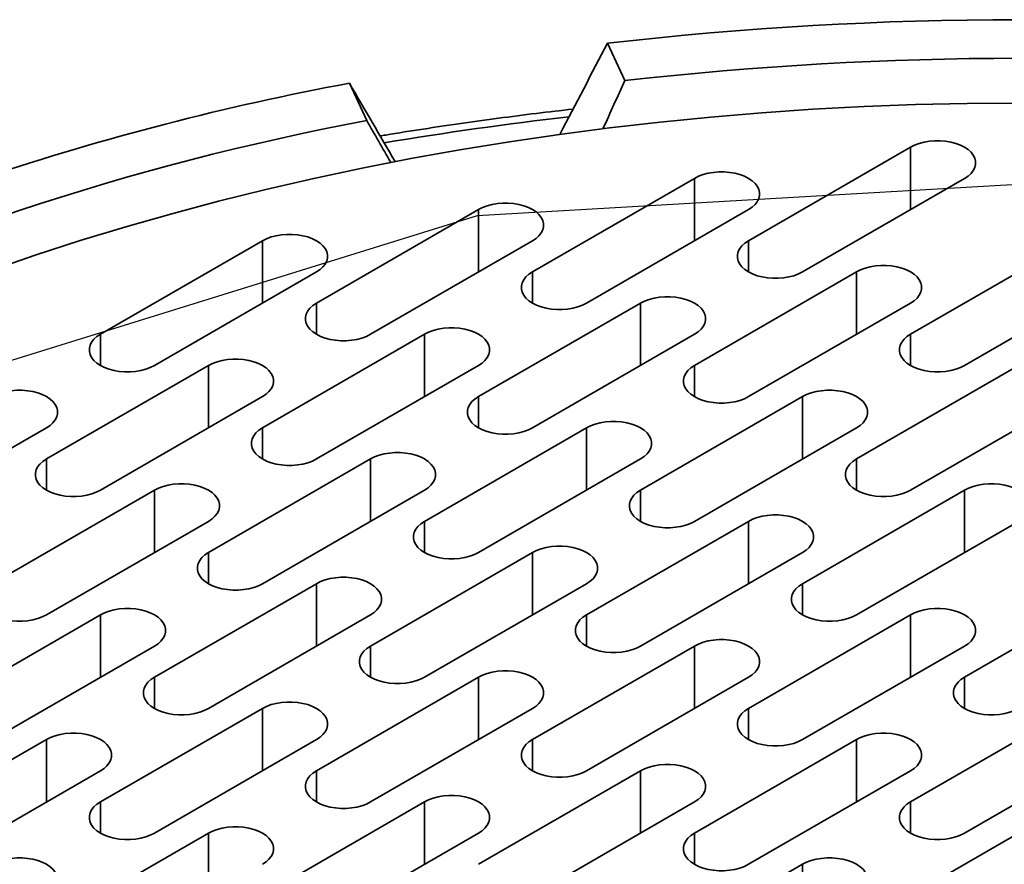
# Model space of a CAD drawing. Units: inches. Extents: x 0.2 to 8.4, y 0.1 to 10.9.
# Drawn here: x 6.1 to 6.7, y 9.1 to 9.5 of the extents above; entities that cross this region are included whole.
import ezdxf

# ---------------------------------------------------------------- set-up
doc = ezdxf.new("R2010")
doc.units = ezdxf.units.IN
doc.header["$MEASUREMENT"] = 0

msp = doc.modelspace()

# ---------------------------------------------------------------- linework, layer by layer
at = {"color": 7, "linetype": 'Continuous', "lineweight": 35}
for p, q in [((6.44722738, 9.50883372), (6.45668342, 9.48846091)), ((6.30636316, 9.48704435), (6.31581923, 9.46667148)), ((6.6124813, 9.45212631), (6.52409297, 9.40110082)), ((6.49463018, 9.43511782), (6.40624182, 9.38409231)), ((6.55355577, 9.38409231), (6.64194409, 9.4351178)), ((6.37677906, 9.41810933), (6.2883907, 9.36708382)), ((6.43570462, 9.3670838), (6.52409297, 9.41810931)), ((6.2589279, 9.40110082), (6.17053956, 9.35007532)), ((6.31785353, 9.35007529), (6.40624189, 9.4011008)), ((6.70086965, 9.4011008), (6.61248133, 9.35007531)), ((6.20000239, 9.33306679), (6.28839073, 9.38409229)), ((6.58301853, 9.38409231), (6.49463018, 9.3330668)), ((6.64194413, 9.3330668), (6.73033245, 9.38409229)), ((6.46516741, 9.36708382), (6.37677906, 9.31605831)), ((6.52409297, 9.31605829), (6.61248133, 9.3670838)), ((6.34731626, 9.35007531), (6.25892792, 9.29904981)), ((6.40624185, 9.2990498), (6.49463021, 9.35007531)), ((6.22946512, 9.33306681), (6.14107678, 9.28204131)), ((6.28839072, 9.2820413), (6.37677906, 9.3330668)), ((6.67140689, 9.3330668), (6.58301853, 9.28204129)), ((6.17053961, 9.26503277), (6.25892795, 9.31605828)), ((6.55355577, 9.31605831), (6.46516741, 9.26503279)), ((6.61248133, 9.26503277), (6.70086969, 9.31605829)), ((6.05268848, 9.24802428), (6.14107682, 9.29904978)), ((6.43570462, 9.2990498), (6.34731628, 9.24802429)), ((6.49463021, 9.24802428), (6.58301857, 9.2990498)), ((6.31785348, 9.2820413), (6.22946514, 9.23101579)), ((6.37677907, 9.23101578), (6.46516741, 9.28204129)), ((6.20000235, 9.2650328), (6.111614, 9.21400729)), ((6.25892794, 9.21400728), (6.34731628, 9.26503278)), ((6.64194413, 9.26503279), (6.55355577, 9.21400728)), ((6.1410768, 9.19699878), (6.22946515, 9.24802429)), ((6.52409297, 9.24802428), (6.43570463, 9.19699878)), ((6.58301853, 9.19699879), (6.67140689, 9.2480243)), ((6.40624184, 9.23101578), (6.3178535, 9.17999028)), ((6.46516743, 9.17999027), (6.55355577, 9.23101577)), ((6.28839071, 9.21400729), (6.20000236, 9.16298178)), ((6.34731629, 9.16298177), (6.43570463, 9.21400727)), ((6.73033247, 9.21400729), (6.64194411, 9.16298178)), ((6.17053957, 9.19699879), (6.08215123, 9.14597328)), ((6.22946516, 9.14597327), (6.3178535, 9.19699878)), ((6.61248133, 9.19699877), (6.52409299, 9.14597327)), ((6.11161402, 9.12896477), (6.20000237, 9.17999028)), ((6.49463019, 9.17999027), (6.40624185, 9.12896477)), ((6.55355575, 9.12896478), (6.64194409, 9.17999028)), ((6.37677906, 9.16298177), (6.28839072, 9.11195627)), ((6.43570462, 9.11195628), (6.52409296, 9.16298178)), ((6.25892793, 9.14597328), (6.17053958, 9.09494777)), ((6.31785352, 9.09494776), (6.40624186, 9.14597326)), ((6.70086967, 9.14597327), (6.61248133, 9.09494777)), ((6.1410768, 9.12896478), (6.05268845, 9.07793927)), ((6.20000238, 9.07793926), (6.28839073, 9.12896477)), ((6.58301853, 9.12896477), (6.49463019, 9.07793927)), ((6.64194411, 9.07793927), (6.73033245, 9.12896477)), ((6.08215125, 9.06093076), (6.17053959, 9.11195627)), ((6.46516742, 9.11195626), (6.37677908, 9.06093076)), ((6.52409297, 9.06093076), (6.61248131, 9.11195627)), ((6.34731629, 9.09494776), (6.25892794, 9.04392226)), ((6.40624184, 9.04392226), (6.49463018, 9.09494777)), ((6.22946515, 9.07793926), (6.14107681, 9.02691376)), ((6.2883907, 9.02691377), (6.37677905, 9.07793927)), ((6.67140689, 9.07793926), (6.58301855, 9.02691375)), ((6.55355576, 9.06093076), (6.46516742, 9.00990525))]:
    msp.add_line(p, q, dxfattribs=at)
at = {"color": 8, "linetype": 'Continuous', "lineweight": 35}
for p, q in [((6.6124813, 9.41810931), (6.6124813, 9.45212631)), ((6.49463018, 9.40110082), (6.49463018, 9.43511782)), ((6.37677906, 9.38409233), (6.37677906, 9.41810933)), ((6.2589279, 9.36708381), (6.2589279, 9.40110082)), ((6.52409297, 9.38409232), (6.52409297, 9.40110082)), ((6.40624182, 9.36708381), (6.40624182, 9.38409231)), ((6.58301853, 9.3500753), (6.58301853, 9.38409231)), ((6.2883907, 9.35007532), (6.2883907, 9.36708382)), ((6.46516741, 9.33306681), (6.46516741, 9.36708382)), ((6.17053956, 9.33306682), (6.17053956, 9.35007532)), ((6.34731626, 9.3160583), (6.34731626, 9.35007531)), ((6.61248133, 9.33306681), (6.61248133, 9.35007531)), ((6.22946512, 9.2990498), (6.22946512, 9.33306681)), ((6.49463018, 9.3160583), (6.49463018, 9.3330668)), ((6.37677906, 9.29904981), (6.37677906, 9.31605831)), ((6.55355577, 9.2820413), (6.55355577, 9.31605831)), ((6.25892792, 9.28204131), (6.25892792, 9.29904981)), ((6.43570462, 9.26503279), (6.43570462, 9.2990498)), ((6.14107678, 9.2650328), (6.14107678, 9.28204131)), ((6.31785348, 9.24802429), (6.31785348, 9.2820413)), ((6.58301853, 9.26503278), (6.58301853, 9.28204129)), ((6.20000235, 9.23101579), (6.20000235, 9.2650328)), ((6.46516741, 9.24802429), (6.46516741, 9.26503279)), ((6.64194413, 9.23101579), (6.64194413, 9.26503279)), ((6.34731628, 9.23101579), (6.34731628, 9.24802429)), ((6.52409297, 9.21400728), (6.52409297, 9.24802428)), ((6.22946514, 9.21400729), (6.22946514, 9.23101579)), ((6.40624184, 9.19699878), (6.40624184, 9.23101578)), ((6.28839071, 9.17999028), (6.28839071, 9.21400729)), ((6.55355577, 9.19699878), (6.55355577, 9.21400728)), ((6.17053957, 9.16298178), (6.17053957, 9.19699879)), ((6.43570463, 9.17999028), (6.43570463, 9.19699878)), ((6.61248133, 9.16298176), (6.61248133, 9.19699877)), ((6.3178535, 9.16298178), (6.3178535, 9.17999028)), ((6.49463019, 9.14597326), (6.49463019, 9.17999027)), ((6.20000236, 9.14597328), (6.20000236, 9.16298178)), ((6.37677906, 9.12896477), (6.37677906, 9.16298177)), ((6.64194411, 9.14597328), (6.64194411, 9.16298178)), ((6.25892793, 9.11195627), (6.25892793, 9.14597328)), ((6.52409299, 9.12896477), (6.52409299, 9.14597327)), ((6.1410768, 9.09494777), (6.1410768, 9.12896478)), ((6.40624185, 9.11195627), (6.40624185, 9.12896477)), ((6.58301853, 9.09494776), (6.58301853, 9.12896477)), ((6.28839072, 9.09494777), (6.28839072, 9.11195627)), ((6.46516742, 9.07793925), (6.46516742, 9.11195626)), ((6.17053958, 9.07793927), (6.17053958, 9.09494777)), ((6.34731629, 9.06093076), (6.34731629, 9.09494776)), ((6.61248133, 9.07793927), (6.61248133, 9.09494777)), ((6.22946515, 9.04392226), (6.22946515, 9.07793926)), ((6.49463019, 9.06093076), (6.49463019, 9.07793927)), ((6.55355576, 9.02691375), (6.55355576, 9.06093076))]:
    msp.add_line(p, q, dxfattribs=at)
at = {"color": 7, "linetype": 'Continuous', "lineweight": 35, "flags": 128}
for points in [[(6.67140689, 9.47621035), (6.64332123, 9.47599809), (6.61525475, 9.47536151), (6.58722682, 9.47430098), (6.55925655, 9.4728173), (6.53136313, 9.47091144), (6.50356578, 9.46858473), (6.47588333, 9.46583876), (6.44833498, 9.46267537), (6.42093949, 9.45909677), (6.39371565, 9.45510541), (6.36668206, 9.45070406), (6.33985739, 9.44589566), (6.31325993, 9.44068353), (6.28690799, 9.43507127), (6.26081943, 9.42906273), (6.23501236, 9.42266199), (6.20950438, 9.41587345), (6.18431289, 9.40870181), (6.15945532, 9.40115187), (6.13494853, 9.39322897), (6.11080951, 9.38493835)], [(6.64194409, 9.4351178), (6.64389065, 9.43641467), (6.64549768, 9.43785822), (6.64673249, 9.43941913), (6.64756996, 9.44106557), (6.64799299, 9.44276408), (6.64799299, 9.44448006), (6.64756993, 9.44617855), (6.64673249, 9.44782501), (6.64549771, 9.4493859), (6.64389065, 9.45082947), (6.64194413, 9.45212631), (6.63969764, 9.45325004), (6.63719708, 9.45417775), (6.63449321, 9.4548906), (6.63164114, 9.45537404), (6.62869895, 9.45561827), (6.62572651, 9.45561825), (6.62278429, 9.45537404), (6.61993222, 9.4548906), (6.61722835, 9.45417775), (6.61472778, 9.45325004), (6.6124813, 9.45212631)], [(6.52409297, 9.41810931), (6.52603953, 9.41940614), (6.52764656, 9.42084973), (6.5288814, 9.42241062), (6.52971881, 9.42405706), (6.53014183, 9.42575557), (6.53014183, 9.42747154), (6.52971881, 9.42917005), (6.52888137, 9.43081652), (6.52764659, 9.43237741), (6.52603953, 9.43382098), (6.52409297, 9.4351178), (6.52184656, 9.43624153), (6.51934596, 9.43716926), (6.51664209, 9.43788211), (6.51379002, 9.43836555), (6.51084779, 9.43860976), (6.50787536, 9.43860974), (6.5049331, 9.43836555), (6.5020811, 9.43788211), (6.49937723, 9.43716926), (6.49687663, 9.43624153), (6.49463018, 9.43511782)], [(6.40624189, 9.4011008), (6.40818841, 9.40239765), (6.40979544, 9.4038412), (6.41103025, 9.40540211), (6.41186766, 9.40704859), (6.41229071, 9.40874708), (6.41229075, 9.41046303), (6.41186769, 9.41216152), (6.41103025, 9.41380799), (6.40979544, 9.4153689), (6.40818838, 9.41681247), (6.40624185, 9.41810931), (6.4039954, 9.41923302), (6.4014948, 9.42016075), (6.39879093, 9.4208736), (6.39593886, 9.42135704), (6.39299667, 9.42160127), (6.39002424, 9.42160125), (6.38708205, 9.42135702), (6.38422994, 9.4208736), (6.38152607, 9.42016075), (6.3790255, 9.41923304), (6.37677906, 9.41810933)], [(6.28839073, 9.38409229), (6.29033728, 9.38538915), (6.29194432, 9.38683271), (6.29317911, 9.38839361), (6.29401652, 9.39004009), (6.29443958, 9.39173858), (6.29443961, 9.39345453), (6.29401657, 9.39515303), (6.29317913, 9.3967995), (6.2919443, 9.3983604), (6.29033726, 9.39980397), (6.28839072, 9.40110081), (6.28614428, 9.40222453), (6.28364366, 9.40315225), (6.28093981, 9.4038651), (6.27808774, 9.40434855), (6.27514554, 9.40459276), (6.2721731, 9.40459274), (6.26923091, 9.40434852), (6.26637881, 9.40386509), (6.26367495, 9.40315226), (6.26117437, 9.40222454), (6.2589279, 9.40110082)], [(6.52409297, 9.40110082), (6.52214645, 9.39980397), (6.52053939, 9.39836041), (6.51930458, 9.3967995), (6.51846714, 9.39515303), (6.51804415, 9.39345454), (6.51804411, 9.39173859), (6.51846714, 9.39004008), (6.51930458, 9.38839362), (6.52053939, 9.38683271), (6.52214641, 9.38538916), (6.52409297, 9.38409229), (6.52633942, 9.38296859), (6.52884002, 9.38204085), (6.53154386, 9.38132803), (6.53439593, 9.38084458), (6.53733815, 9.38060038), (6.54031063, 9.38060038), (6.54325282, 9.38084456), (6.54610485, 9.38132803), (6.54880872, 9.38204087), (6.55130932, 9.38296861), (6.55355577, 9.38409231)], [(6.61248133, 9.3670838), (6.61442786, 9.36838065), (6.61603491, 9.36982421), (6.61726973, 9.37138513), (6.61810713, 9.37303157), (6.61853019, 9.37473006), (6.61853019, 9.37644603), (6.61810717, 9.37814454), (6.61726973, 9.37979101), (6.61603491, 9.38135192), (6.61442789, 9.38279546), (6.61248133, 9.38409229), (6.61023488, 9.38521604), (6.60773431, 9.38614375), (6.60503044, 9.38685659), (6.60217838, 9.38734004), (6.59923615, 9.38758424), (6.59626368, 9.38758424), (6.59332149, 9.38734002), (6.59046945, 9.38685659), (6.58776558, 9.38614375), (6.58526498, 9.38521602), (6.58301853, 9.38409231)], [(6.40624182, 9.38409231), (6.40429529, 9.38279546), (6.40268824, 9.3813519), (6.40145346, 9.37979101), (6.40061598, 9.37814456), (6.40019299, 9.37644603), (6.40019296, 9.37473008), (6.40061598, 9.37303157), (6.40145346, 9.37138513), (6.40268827, 9.36982421), (6.40429533, 9.36838065), (6.40624185, 9.3670838), (6.4084883, 9.36596009), (6.4109889, 9.36503236), (6.41369274, 9.36431954), (6.41654477, 9.36383607), (6.419487, 9.36359187), (6.42245947, 9.36359187), (6.4254017, 9.36383607), (6.42825376, 9.36431952), (6.43095756, 9.36503236), (6.4334582, 9.36596007), (6.43570462, 9.3670838)], [(6.49463021, 9.35007531), (6.49657674, 9.35137216), (6.49818376, 9.3528157), (6.49941857, 9.35437661), (6.50025605, 9.35602306), (6.50067907, 9.35772157), (6.50067907, 9.35943754), (6.50025601, 9.36113603), (6.49941857, 9.36278249), (6.49818379, 9.36434339), (6.49657674, 9.36578695), (6.49463021, 9.3670838), (6.49238373, 9.36820753), (6.48988316, 9.36913524), (6.48717929, 9.36984808), (6.48432722, 9.37033153), (6.48138503, 9.37057575), (6.47841259, 9.37057573), (6.47547037, 9.37033153), (6.4726183, 9.36984808), (6.46991443, 9.36913524), (6.46741386, 9.36820753), (6.46516741, 9.36708382)], [(6.2883907, 9.36708382), (6.28644415, 9.36578696), (6.28483712, 9.36434341), (6.28360232, 9.3627825), (6.28276491, 9.36113602), (6.28234185, 9.35943753), (6.28234184, 9.35772159), (6.28276486, 9.35602308), (6.2836023, 9.35437661), (6.28483713, 9.35281571), (6.28644417, 9.35137214), (6.28839072, 9.3500753), (6.29063715, 9.34895158), (6.29313777, 9.34802386), (6.29584162, 9.34731101), (6.29869369, 9.34682756), (6.30163591, 9.34658336), (6.30460833, 9.34658337), (6.30755052, 9.34682759), (6.31040263, 9.34731102), (6.31310648, 9.34802385), (6.31560706, 9.34895157), (6.31785353, 9.35007529)], [(6.37677906, 9.3330668), (6.37872563, 9.33436364), (6.38033264, 9.33580721), (6.38156747, 9.33736809), (6.38240491, 9.33901456), (6.38282793, 9.34071307), (6.38282793, 9.34242904), (6.38240489, 9.34412754), (6.38156745, 9.345774), (6.38033266, 9.34733488), (6.37872562, 9.34877846), (6.37677907, 9.3500753), (6.37453264, 9.35119901), (6.37203202, 9.35212674), (6.36932817, 9.35283959), (6.3664761, 9.35332304), (6.36353389, 9.35356725), (6.36056146, 9.35356723), (6.3576192, 9.35332305), (6.35476716, 9.35283958), (6.35206331, 9.35212675), (6.34956272, 9.35119902), (6.34731626, 9.35007531)], [(6.17053956, 9.35007532), (6.16859302, 9.34877846), (6.16698598, 9.3473349), (6.16575118, 9.345774), (6.16491378, 9.34412752), (6.16449072, 9.34242903), (6.1644907, 9.34071309), (6.16491372, 9.33901458), (6.16575116, 9.33736811), (6.166986, 9.33580721), (6.16859303, 9.33436364), (6.17053958, 9.3330668), (6.17278601, 9.33194308), (6.17528663, 9.33101536), (6.17799048, 9.33030251), (6.18084255, 9.32981906), (6.18378478, 9.32957486), (6.1867572, 9.32957487), (6.18969939, 9.32981909), (6.19255149, 9.33030252), (6.19525534, 9.33101535), (6.19775593, 9.33194307), (6.20000239, 9.33306679)], [(6.61248133, 9.35007531), (6.6105348, 9.34877846), (6.60892775, 9.34733489), (6.60769293, 9.34577398), (6.60685549, 9.34412752), (6.60643247, 9.34242905), (6.60643247, 9.34071308), (6.60685549, 9.33901457), (6.60769293, 9.3373681), (6.60892775, 9.33580719), (6.61053477, 9.33436365), (6.6124813, 9.3330668), (6.61472778, 9.33194307), (6.61722835, 9.33101536), (6.61993222, 9.33030252), (6.62278429, 9.32981907), (6.62572651, 9.32957487), (6.62869898, 9.32957487), (6.63164114, 9.32981907), (6.63449321, 9.33030252), (6.63719708, 9.33101536), (6.63969768, 9.33194309), (6.64194413, 9.3330668)], [(6.25892795, 9.31605828), (6.2608745, 9.31735513), (6.26248154, 9.31879869), (6.26371633, 9.32035959), (6.26455374, 9.32200608), (6.2649768, 9.32370457), (6.26497683, 9.32542052), (6.26455379, 9.32711902), (6.26371635, 9.32876548), (6.26248154, 9.33032639), (6.26087448, 9.33176996), (6.25892794, 9.3330668), (6.2566815, 9.33419051), (6.2541809, 9.33511825), (6.25147703, 9.33583109), (6.24862496, 9.33631453), (6.24568276, 9.33655875), (6.24271032, 9.33655873), (6.23976813, 9.3363145), (6.23691603, 9.33583108), (6.23421217, 9.33511825), (6.23171159, 9.33419052), (6.22946512, 9.33306681)], [(6.49463018, 9.3330668), (6.49268365, 9.33176995), (6.49107659, 9.33032638), (6.48984181, 9.32876549), (6.48900437, 9.32711903), (6.48858132, 9.32542054), (6.48858132, 9.32370457), (6.48900434, 9.32200606), (6.48984181, 9.32035961), (6.49107663, 9.3187987), (6.49268365, 9.31735515), (6.49463021, 9.31605829), (6.49687666, 9.31493458), (6.49937723, 9.31400687), (6.5020811, 9.31329403), (6.50493313, 9.31281056), (6.50787536, 9.31256635), (6.51084783, 9.31256635), (6.51379002, 9.31281058), (6.51664209, 9.31329403), (6.51934592, 9.31400685), (6.52184652, 9.31493458), (6.52409297, 9.31605829)], [(6.14107682, 9.29904978), (6.14302336, 9.30034663), (6.14463041, 9.3017902), (6.1458652, 9.3033511), (6.14670261, 9.30499758), (6.14712566, 9.30669607), (6.14712569, 9.30841202), (6.14670266, 9.31011052), (6.14586521, 9.31175698), (6.14463039, 9.31331789), (6.14302334, 9.31476146), (6.1410768, 9.3160583), (6.13883037, 9.31718201), (6.13632976, 9.31810974), (6.13362589, 9.31882259), (6.13077383, 9.31930604), (6.12783162, 9.31955025), (6.12485918, 9.31955023), (6.121917, 9.31930601), (6.1190649, 9.31882258), (6.11636104, 9.31810975), (6.11386045, 9.31718202), (6.11161399, 9.31605831)], [(6.37677906, 9.31605831), (6.37483251, 9.31476145), (6.37322547, 9.31331789), (6.37199068, 9.31175699), (6.37115324, 9.31011053), (6.37073021, 9.30841202), (6.37073019, 9.30669608), (6.37115322, 9.30499757), (6.37199066, 9.3033511), (6.37322549, 9.3017902), (6.3748325, 9.30034664), (6.37677907, 9.29904979), (6.3790255, 9.29792607), (6.38152612, 9.29699835), (6.38422994, 9.29628551), (6.38708201, 9.29580207), (6.39002424, 9.29555786), (6.39299669, 9.29555785), (6.39593892, 9.29580206), (6.39879095, 9.29628552), (6.4014948, 9.29699836), (6.40399539, 9.29792608), (6.40624185, 9.2990498)], [(6.58301857, 9.2990498), (6.58496509, 9.30034664), (6.58657212, 9.30179019), (6.58780693, 9.3033511), (6.58864437, 9.30499757), (6.58906743, 9.30669606), (6.58906743, 9.30841203), (6.58864437, 9.31011052), (6.58780693, 9.31175698), (6.58657212, 9.31331789), (6.58496509, 9.31476144), (6.58301853, 9.31605831), (6.58077208, 9.31718201), (6.57827152, 9.31810973), (6.57556765, 9.31882257), (6.57271558, 9.31930601), (6.56977339, 9.31955024), (6.56680092, 9.31955024), (6.56385873, 9.31930601), (6.56100666, 9.31882257), (6.55830279, 9.31810973), (6.55580222, 9.31718201), (6.55355577, 9.31605831)], [(6.25892792, 9.29904981), (6.25698137, 9.29775295), (6.25537434, 9.29630939), (6.25413954, 9.29474849), (6.25330206, 9.29310205), (6.25287907, 9.29140352), (6.25287906, 9.28968758), (6.25330208, 9.28798906), (6.25413952, 9.2863426), (6.25537435, 9.2847817), (6.25698139, 9.28333812), (6.25892794, 9.28204129), (6.26117437, 9.28091757), (6.26367499, 9.27998985), (6.26637881, 9.27927701), (6.26923087, 9.27879357), (6.2721731, 9.27854936), (6.27514555, 9.27854935), (6.27808778, 9.27879356), (6.28093985, 9.279277), (6.28364366, 9.27998986), (6.28614428, 9.28091756), (6.28839072, 9.2820413)], [(6.46516741, 9.28204129), (6.46711396, 9.28333814), (6.468721, 9.2847817), (6.46995579, 9.2863426), (6.47079323, 9.28798906), (6.47121629, 9.28968756), (6.47121629, 9.29140353), (6.47079325, 9.29310203), (6.46995581, 9.29474849), (6.46872098, 9.29630939), (6.46711397, 9.29775295), (6.46516743, 9.29904979), (6.46292096, 9.30017352), (6.46042038, 9.30110123), (6.45771653, 9.30181408), (6.45486446, 9.30229752), (6.45192225, 9.30254174), (6.44894978, 9.30254174), (6.44600759, 9.30229751), (6.44315552, 9.30181407), (6.44045167, 9.30110124), (6.43795108, 9.30017351), (6.43570462, 9.2990498)], [(6.34731628, 9.26503278), (6.34926282, 9.26632964), (6.35086986, 9.2677732), (6.35210465, 9.2693341), (6.35294213, 9.27098054), (6.35336515, 9.27267905), (6.35336515, 9.27439503), (6.35294211, 9.27609353), (6.35210467, 9.27773999), (6.35086989, 9.27930088), (6.34926284, 9.28074445), (6.34731629, 9.28204129), (6.34506983, 9.28316502), (6.34256926, 9.28409274), (6.33986539, 9.28480558), (6.33701332, 9.28528902), (6.33407111, 9.28553324), (6.33109868, 9.28553322), (6.32815645, 9.28528901), (6.32530438, 9.28480557), (6.32260053, 9.28409274), (6.32009994, 9.28316501), (6.31785348, 9.2820413)], [(6.14107678, 9.28204131), (6.13913025, 9.28074445), (6.13752321, 9.2793009), (6.1362884, 9.27773999), (6.135451, 9.27609351), (6.13502795, 9.27439502), (6.13502792, 9.27267907), (6.13545095, 9.27098057), (6.13628839, 9.26933411), (6.13752322, 9.2677732), (6.13913026, 9.26632963), (6.14107681, 9.26503279), (6.14332324, 9.26390907), (6.14582385, 9.26298135), (6.14852771, 9.2622685), (6.15137978, 9.26178505), (6.154322, 9.26154084), (6.15729442, 9.26154086), (6.16023661, 9.26178508), (6.16308871, 9.2622685), (6.16579257, 9.26298134), (6.16829316, 9.26390906), (6.17053961, 9.26503277)], [(6.58301853, 9.28204129), (6.58107197, 9.28074446), (6.57946495, 9.27930087), (6.57823017, 9.27773998), (6.5773927, 9.27609354), (6.57696967, 9.27439503), (6.57696967, 9.27267905), (6.5773927, 9.27098054), (6.57823017, 9.2693341), (6.57946495, 9.26777321), (6.58107201, 9.26632964), (6.58301853, 9.26503279), (6.58526498, 9.26390909), (6.58776558, 9.26298136), (6.59046945, 9.26226851), (6.59332149, 9.26178505), (6.59626368, 9.26154086), (6.59923615, 9.26154086), (6.60217838, 9.26178507), (6.60503044, 9.26226851), (6.60773428, 9.26298134), (6.61023488, 9.26390907), (6.61248133, 9.26503277)], [(6.22946515, 9.24802429), (6.23141172, 9.24932112), (6.23301873, 9.2507647), (6.23425356, 9.25232558), (6.235091, 9.25397205), (6.23551402, 9.25567055), (6.23551402, 9.25738653), (6.23509098, 9.25908503), (6.23425353, 9.26073149), (6.23301875, 9.26229238), (6.2314117, 9.26373595), (6.22946516, 9.26503278), (6.22721872, 9.2661565), (6.22471811, 9.26708423), (6.22201425, 9.26779708), (6.21916219, 9.26828053), (6.21621998, 9.26852474), (6.21324754, 9.26852472), (6.21030529, 9.26828054), (6.20745325, 9.26779707), (6.2047494, 9.26708424), (6.20224881, 9.26615651), (6.20000235, 9.2650328)], [(6.67140689, 9.2480243), (6.67335345, 9.24932113), (6.67496047, 9.25076468), (6.67619529, 9.25232559), (6.67703273, 9.25397205), (6.67745575, 9.25567056), (6.67745575, 9.25738654), (6.67703269, 9.25908503), (6.67619529, 9.26073147), (6.67496047, 9.26229238), (6.67335342, 9.26373595), (6.67140689, 9.26503279), (6.66916044, 9.2661565), (6.66665984, 9.26708423), (6.663956, 9.26779706), (6.66110394, 9.2682805), (6.65816175, 9.26852473), (6.65518927, 9.26852473), (6.65224705, 9.26828052), (6.64939498, 9.26779708), (6.64669114, 9.26708421), (6.64419054, 9.26615652), (6.64194413, 9.26503279)], [(6.46516741, 9.26503279), (6.46322087, 9.26373594), (6.46161383, 9.26229238), (6.46037903, 9.26073148), (6.45954159, 9.25908502), (6.45911854, 9.25738653), (6.45911855, 9.25567056), (6.45954158, 9.25397205), (6.46037902, 9.25232559), (6.46161385, 9.25076469), (6.46322085, 9.24932113), (6.4651674, 9.24802429), (6.46741386, 9.24690056), (6.46991445, 9.24597285), (6.4726183, 9.24526), (6.47547037, 9.24477656), (6.47841259, 9.24453235), (6.48138505, 9.24453234), (6.48432724, 9.24477657), (6.48717931, 9.24526001), (6.48988316, 9.24597284), (6.49238374, 9.24690057), (6.49463021, 9.24802428)], [(6.55355577, 9.23101577), (6.55550231, 9.23231263), (6.55710935, 9.23375619), (6.55834415, 9.23531709), (6.55918159, 9.23696355), (6.55960461, 9.23866206), (6.55960461, 9.24037803), (6.55918161, 9.24207651), (6.55834417, 9.24372298), (6.55710934, 9.24528388), (6.5555023, 9.24672746), (6.55355575, 9.24802429), (6.55130932, 9.24914801), (6.5488087, 9.25007573), (6.54610488, 9.25078857), (6.54325282, 9.25127201), (6.54031061, 9.25151623), (6.53733814, 9.25151623), (6.53439591, 9.25127202), (6.53154388, 9.25078856), (6.52884002, 9.25007572), (6.52633941, 9.24914802), (6.52409297, 9.24802428)], [(6.34731628, 9.24802429), (6.34536973, 9.24672744), (6.34376269, 9.24528388), (6.3425279, 9.24372298), (6.34169046, 9.24207651), (6.3412674, 9.24037802), (6.34126741, 9.23866206), (6.34169044, 9.23696355), (6.34252788, 9.23531709), (6.34376271, 9.23375619), (6.34536972, 9.23231263), (6.34731629, 9.23101577), (6.34956272, 9.22989206), (6.35206331, 9.22896435), (6.35476716, 9.2282515), (6.35761923, 9.22776806), (6.36056146, 9.22752385), (6.36353391, 9.22752384), (6.3664761, 9.22776807), (6.36932817, 9.22825151), (6.37203202, 9.22896434), (6.37453261, 9.22989207), (6.37677907, 9.23101578)], [(6.43570463, 9.21400727), (6.43765118, 9.21530413), (6.43925822, 9.21674769), (6.44049301, 9.21830859), (6.44133045, 9.21995505), (6.44175351, 9.22165354), (6.44175351, 9.22336951), (6.44133047, 9.22506801), (6.44049303, 9.22671448), (6.43925822, 9.22827539), (6.43765119, 9.22971894), (6.43570462, 9.23101579), (6.43345818, 9.23213951), (6.43095762, 9.23306722), (6.42825375, 9.23378007), (6.42540168, 9.23426351), (6.42245947, 9.23450773), (6.419487, 9.23450773), (6.41654481, 9.2342635), (6.41369274, 9.23378006), (6.41098889, 9.23306722), (6.4084883, 9.2321395), (6.40624184, 9.23101578)], [(6.22946514, 9.23101579), (6.2275186, 9.22971894), (6.22591156, 9.22827538), (6.22467676, 9.22671448), (6.22383933, 9.22506802), (6.2234163, 9.22336951), (6.22341628, 9.22165356), (6.22383931, 9.21995506), (6.22467675, 9.21830859), (6.22591157, 9.21674769), (6.22751859, 9.21530413), (6.22946516, 9.21400728), (6.2317116, 9.21288356), (6.23421221, 9.21195583), (6.23691603, 9.211243), (6.2397681, 9.21075956), (6.24271032, 9.21051535), (6.24568278, 9.21051534), (6.24862501, 9.21075955), (6.25147703, 9.21124301), (6.25418089, 9.21195585), (6.25668148, 9.21288357), (6.25892794, 9.21400728)], [(6.111614, 9.21400729), (6.10966747, 9.21271044), (6.10806043, 9.21126688), (6.10682562, 9.20970598), (6.10598815, 9.20805954), (6.10556517, 9.20636101), (6.10556514, 9.20464506), (6.10598817, 9.20294655), (6.10682562, 9.20130009), (6.10806044, 9.19973919), (6.10966748, 9.19829561), (6.11161403, 9.19699878), (6.11386046, 9.19587506), (6.11636107, 9.19494733), (6.1190649, 9.19423451), (6.12191696, 9.19375106), (6.12485918, 9.19350685), (6.12783165, 9.19350685), (6.13077387, 9.19375105), (6.13362593, 9.19423449), (6.13632975, 9.19494735), (6.13883038, 9.19587505), (6.1410768, 9.19699878)], [(6.3178535, 9.19699878), (6.31980004, 9.19829563), (6.32140709, 9.19973919), (6.32264188, 9.20130009), (6.32347932, 9.20294656), (6.32390237, 9.20464504), (6.32390237, 9.20636101), (6.32347934, 9.20805952), (6.32264189, 9.20970598), (6.32140707, 9.21126688), (6.31980006, 9.21271043), (6.31785351, 9.21400727), (6.31560705, 9.21513101), (6.31310647, 9.21605872), (6.31040261, 9.21677156), (6.30755055, 9.21725501), (6.30460833, 9.21749923), (6.30163586, 9.21749923), (6.29869368, 9.217255), (6.29584161, 9.21677156), (6.29313776, 9.21605873), (6.29063716, 9.215131), (6.28839071, 9.21400729)], [(6.55355577, 9.21400728), (6.55160919, 9.21271044), (6.55000219, 9.21126687), (6.54876736, 9.20970599), (6.54792992, 9.20805952), (6.54750689, 9.20636101), (6.54750691, 9.20464505), (6.54792993, 9.20294654), (6.54876737, 9.20130008), (6.55000217, 9.1997392), (6.55160921, 9.19829562), (6.55355575, 9.19699878), (6.55580219, 9.19587507), (6.5583028, 9.19494734), (6.56100666, 9.19423449), (6.56385869, 9.19375106), (6.56680092, 9.19350686), (6.56977337, 9.19350685), (6.5727156, 9.19375105), (6.57556766, 9.1942345), (6.57827152, 9.19494733), (6.5807721, 9.19587506), (6.58301853, 9.19699879)], [(6.20000237, 9.17999028), (6.20194891, 9.18128713), (6.20355595, 9.18273069), (6.20479075, 9.18429159), (6.20562822, 9.18593803), (6.20605124, 9.18763654), (6.20605124, 9.18935251), (6.2056282, 9.19105102), (6.20479076, 9.19269748), (6.20355597, 9.19425836), (6.20194892, 9.19570194), (6.20000238, 9.19699877), (6.19775591, 9.19812251), (6.19525534, 9.19905022), (6.19255148, 9.19976307), (6.18969941, 9.20024651), (6.1867572, 9.20049072), (6.18378476, 9.2004907), (6.18084254, 9.2002465), (6.17799048, 9.19976306), (6.17528662, 9.19905023), (6.17278603, 9.1981225), (6.17053957, 9.19699879)], [(6.43570463, 9.19699878), (6.43375806, 9.19570194), (6.43215105, 9.19425837), (6.43091625, 9.19269747), (6.43007878, 9.19105102), (6.42965575, 9.18935251), (6.42965577, 9.18763655), (6.4300788, 9.18593804), (6.43091624, 9.18429158), (6.43215103, 9.18273069), (6.43375807, 9.18128712), (6.43570462, 9.17999028), (6.43795105, 9.17886656), (6.44045167, 9.17793884), (6.44315552, 9.17722599), (6.44600759, 9.17674254), (6.44894978, 9.17649836), (6.45192223, 9.17649835), (6.45486446, 9.17674255), (6.45771653, 9.177226), (6.46042038, 9.17793883), (6.46292096, 9.17886655), (6.46516743, 9.17999027)], [(6.64194409, 9.17999028), (6.64389067, 9.18128712), (6.64549771, 9.18273068), (6.64673251, 9.18429158), (6.64756995, 9.18593804), (6.64799297, 9.18763655), (6.64799297, 9.18935252), (6.64756993, 9.19105102), (6.64673249, 9.19269749), (6.64549769, 9.19425837), (6.64389065, 9.19570194), (6.64194411, 9.19699878), (6.63969768, 9.1981225), (6.63719706, 9.19905022), (6.63449321, 9.19976307), (6.63164117, 9.2002465), (6.62869897, 9.20049071), (6.62572649, 9.20049071), (6.62278427, 9.20024651), (6.6199322, 9.19976306), (6.61722835, 9.19905023), (6.61472776, 9.19812251), (6.61248133, 9.19699877)], [(6.52409296, 9.16298178), (6.52603953, 9.16427862), (6.52764657, 9.16572217), (6.52888137, 9.16728307), (6.52971881, 9.16892954), (6.53014183, 9.17062805), (6.53014183, 9.17234402), (6.52971879, 9.17404252), (6.52888139, 9.17568897), (6.52764657, 9.17724988), (6.52603952, 9.17869344), (6.52409297, 9.17999028), (6.52184654, 9.181114), (6.51934594, 9.18204173), (6.5166421, 9.18275455), (6.51379004, 9.183238), (6.51084783, 9.18348221), (6.50787536, 9.18348221), (6.50493313, 9.18323801), (6.50208106, 9.18275456), (6.49937724, 9.18204171), (6.49687663, 9.18111401), (6.49463019, 9.17999027)], [(6.3178535, 9.17999028), (6.31590696, 9.17869343), (6.31429992, 9.17724987), (6.31306512, 9.17568897), (6.31222768, 9.17404251), (6.31180463, 9.17234402), (6.31180463, 9.17062805), (6.31222767, 9.16892954), (6.31306511, 9.16728308), (6.31429993, 9.16572217), (6.31590694, 9.16427862), (6.31785349, 9.16298178), (6.32009995, 9.16185805), (6.32260053, 9.16093034), (6.32530439, 9.16021749), (6.32815646, 9.15973405), (6.33109868, 9.15948984), (6.33407114, 9.15948983), (6.33701333, 9.15973406), (6.33986539, 9.1602175), (6.34256925, 9.16093034), (6.34506984, 9.16185806), (6.34731629, 9.16298177)], [(6.40624186, 9.14597326), (6.4081884, 9.14727012), (6.40979544, 9.14871368), (6.41103024, 9.15027458), (6.41186768, 9.15192104), (6.4122907, 9.15361955), (6.4122907, 9.15533552), (6.4118677, 9.15703401), (6.41103025, 9.15868046), (6.40979543, 9.16024137), (6.40818838, 9.16168494), (6.40624184, 9.16298178), (6.4039954, 9.1641055), (6.40149479, 9.16503322), (6.39879097, 9.16574605), (6.39593891, 9.1662295), (6.39299669, 9.16647371), (6.39002422, 9.16647371), (6.387082, 9.16622951), (6.38422997, 9.16574605), (6.38152612, 9.16503321), (6.37902549, 9.16410551), (6.37677906, 9.16298177)], [(6.20000236, 9.16298178), (6.19805583, 9.16168493), (6.19644878, 9.16024137), (6.19521398, 9.15868047), (6.19437655, 9.157034), (6.19395349, 9.15533552), (6.1939535, 9.15361955), (6.19437653, 9.15192104), (6.19521397, 9.15027458), (6.19644879, 9.14871367), (6.19805581, 9.14727012), (6.20000239, 9.14597326), (6.20224882, 9.14484955), (6.20474939, 9.14392184), (6.20745326, 9.14320899), (6.21030532, 9.14272555), (6.21324754, 9.14248134), (6.21622001, 9.14248133), (6.21916219, 9.14272556), (6.22201425, 9.143209), (6.22471811, 9.14392183), (6.2272187, 9.14484956), (6.22946516, 9.14597327)], [(6.64194411, 9.16298178), (6.63999755, 9.16168493), (6.63839053, 9.16024137), (6.63715571, 9.15868047), (6.63631827, 9.15703401), (6.63589523, 9.15533551), (6.63589525, 9.15361955), (6.63631827, 9.15192104), (6.63715571, 9.15027457), (6.63839053, 9.14871368), (6.63999755, 9.14727012), (6.64194411, 9.14597327), (6.64419054, 9.14484955), (6.64669114, 9.14392184), (6.649395, 9.14320899), (6.65224705, 9.14272555), (6.65518927, 9.14248135), (6.65816173, 9.14248134), (6.66110394, 9.14272555), (6.663956, 9.143209), (6.66665986, 9.14392183), (6.66916044, 9.14484955), (6.67140689, 9.14597328)], [(6.28839073, 9.12896477), (6.29033726, 9.13026162), (6.29194431, 9.13170518), (6.29317911, 9.13326608), (6.29401654, 9.13491254), (6.29443959, 9.13661103), (6.29443959, 9.138327), (6.29401656, 9.1400255), (6.29317912, 9.14167197), (6.29194429, 9.14323287), (6.29033728, 9.14467642), (6.2883907, 9.14597328), (6.28614427, 9.147097), (6.28364369, 9.14802471), (6.28093983, 9.14873755), (6.27808777, 9.149221), (6.27514555, 9.14946521), (6.27217308, 9.14946521), (6.2692309, 9.14922099), (6.26637884, 9.14873755), (6.26367498, 9.14802471), (6.26117439, 9.14709699), (6.25892793, 9.14597328)], [(6.52409299, 9.14597327), (6.52214641, 9.14467643), (6.52053937, 9.14323287), (6.51930458, 9.14167197), (6.51846714, 9.14002551), (6.51804411, 9.138327), (6.51804413, 9.13661104), (6.51846715, 9.13491253), (6.51930456, 9.13326608), (6.52053939, 9.13170518), (6.52214643, 9.13026161), (6.52409297, 9.12896477), (6.52633941, 9.12784105), (6.52884002, 9.12691333), (6.53154384, 9.1262005), (6.53439591, 9.12571705), (6.53733814, 9.12547284), (6.54031059, 9.12547283), (6.54325282, 9.12571704), (6.54610488, 9.12620049), (6.54880874, 9.12691332), (6.55130932, 9.12784104), (6.55355575, 9.12896478)], [(6.17053959, 9.11195627), (6.17248613, 9.11325312), (6.17409317, 9.11469668), (6.17532797, 9.11625758), (6.17616541, 9.11790404), (6.17658846, 9.11960253), (6.17658846, 9.1213185), (6.17616542, 9.123017), (6.17532798, 9.12466347), (6.17409316, 9.12622437), (6.17248615, 9.12766792), (6.1705396, 9.12896476), (6.16829314, 9.1300885), (6.16579256, 9.13101621), (6.1630887, 9.13172905), (6.16023663, 9.1322125), (6.15729442, 9.13245671), (6.15432195, 9.13245671), (6.15137976, 9.13221249), (6.1485277, 9.13172905), (6.14582384, 9.13101621), (6.14332325, 9.13008849), (6.1410768, 9.12896478)], [(6.61248131, 9.11195627), (6.61442787, 9.11325311), (6.61603491, 9.11469667), (6.61726971, 9.11625757), (6.61810715, 9.11790404), (6.61853019, 9.11960254), (6.61853019, 9.12131851), (6.61810715, 9.12301701), (6.61726973, 9.12466346), (6.61603491, 9.12622437), (6.61442787, 9.12766793), (6.61248133, 9.12896477), (6.61023488, 9.13008849), (6.6077343, 9.13101622), (6.60503044, 9.13172905), (6.60217838, 9.13221249), (6.59923617, 9.13245671), (6.5962637, 9.13245671), (6.59332149, 9.13221249), (6.59046942, 9.13172905), (6.58776558, 9.13101621), (6.58526498, 9.13008849), (6.58301853, 9.12896477)], [(6.40624185, 9.12896477), (6.40429528, 9.12766794), (6.40268828, 9.12622436), (6.40145344, 9.12466347), (6.40061601, 9.12301701), (6.40019298, 9.1213185), (6.40019299, 9.11960254), (6.40061602, 9.11790403), (6.40145347, 9.11625757), (6.40268825, 9.11469668), (6.4042953, 9.11325311), (6.40624184, 9.11195627), (6.40848828, 9.11083256), (6.41098889, 9.10990483), (6.41369275, 9.10919198), (6.41654478, 9.10870856), (6.419487, 9.10846434), (6.42245946, 9.10846434), (6.42540169, 9.10870855), (6.42825375, 9.10919198), (6.43095761, 9.10990482), (6.43345819, 9.11083255), (6.43570462, 9.11195628)], [(6.28839072, 9.11195627), (6.28644415, 9.11065944), (6.28483714, 9.10921586), (6.28360234, 9.10765495), (6.28276487, 9.10600851), (6.28234185, 9.10431001), (6.28234185, 9.10259404), (6.28276489, 9.10089553), (6.28360233, 9.09924907), (6.28483712, 9.09768818), (6.28644416, 9.09624461), (6.28839071, 9.09494777), (6.29063714, 9.09382406), (6.29313775, 9.09289633), (6.29584161, 9.09218348), (6.29869368, 9.09170003), (6.30163586, 9.09145584), (6.30460833, 9.09145584), (6.30755055, 9.09170004), (6.31040261, 9.09218348), (6.31310647, 9.09289632), (6.31560706, 9.09382405), (6.31785352, 9.09494776)], [(6.49463018, 9.09494777), (6.49657675, 9.0962446), (6.4981838, 9.09768817), (6.4994186, 9.09924907), (6.50025604, 9.10089553), (6.50067905, 9.10259404), (6.50067905, 9.10431001), (6.50025602, 9.10600851), (6.49941857, 9.10765497), (6.49818378, 9.10921586), (6.49657674, 9.11065943), (6.49463019, 9.11195627), (6.49238376, 9.11307998), (6.48988315, 9.11400771), (6.48717929, 9.11472056), (6.48432726, 9.11520399), (6.48138505, 9.1154482), (6.47841258, 9.1154482), (6.47547036, 9.115204), (6.47261829, 9.11472055), (6.46991444, 9.11400772), (6.46741385, 9.11307999), (6.46516742, 9.11195626)], [(6.17053958, 9.09494777), (6.16859305, 9.09365092), (6.166986, 9.09220736), (6.1657512, 9.09064645), (6.16491377, 9.08899999), (6.16449072, 9.08730151), (6.16449072, 9.08558553), (6.16491375, 9.08388703), (6.16575119, 9.08224057), (6.16698602, 9.08067966), (6.16859303, 9.07923611), (6.17053957, 9.07793927), (6.17278604, 9.07681554), (6.17528662, 9.07588783), (6.17799048, 9.07517498), (6.18084254, 9.07469153), (6.18378476, 9.07444732), (6.18675723, 9.07444732), (6.18969941, 9.07469154), (6.19255148, 9.07517499), (6.19525533, 9.07588782), (6.19775592, 9.07681555), (6.20000238, 9.07793926)], [(6.37677905, 9.07793927), (6.37872562, 9.07923611), (6.38033266, 9.08067966), (6.38156747, 9.08224057), (6.3824049, 9.08388703), (6.38282792, 9.08558553), (6.38282792, 9.08730151), (6.38240488, 9.08900001), (6.38156747, 9.09064645), (6.38033265, 9.09220736), (6.3787256, 9.09365093), (6.37677906, 9.09494777), (6.37453263, 9.09607148), (6.37203202, 9.09699921), (6.36932819, 9.09771204), (6.36647613, 9.09819549), (6.36353391, 9.0984397), (6.36056144, 9.0984397), (6.35761922, 9.0981955), (6.35476716, 9.09771206), (6.35206334, 9.0969992), (6.34956271, 9.09607149), (6.34731629, 9.09494776)], [(6.61248133, 9.09494777), (6.61053477, 9.09365092), (6.60892773, 9.09220736), (6.60769293, 9.09064646), (6.60685549, 9.089), (6.60643245, 9.0873015), (6.60643247, 9.08558553), (6.60685549, 9.08388702), (6.60769292, 9.08224057), (6.60892775, 9.08067967), (6.61053477, 9.0792361), (6.61248131, 9.07793927), (6.61472776, 9.07681554), (6.61722836, 9.07588783), (6.6199322, 9.07517498), (6.62278427, 9.07469154), (6.62572649, 9.07444733), (6.62869895, 9.07444732), (6.63164116, 9.07469154), (6.63449322, 9.07517498), (6.63719708, 9.07588782), (6.63969766, 9.07681554), (6.64194411, 9.07793927)], [(6.25892795, 9.06093075), (6.26087448, 9.0622276), (6.26248153, 9.06367117), (6.26371633, 9.06523207), (6.26455377, 9.06687853), (6.26497678, 9.06857704), (6.26497678, 9.07029301), (6.26455378, 9.07199149), (6.26371634, 9.07363795), (6.26248152, 9.07519886), (6.26087447, 9.07664243), (6.25892793, 9.07793927), (6.25668149, 9.07906299), (6.25418088, 9.07999071), (6.25147706, 9.08070354), (6.24862499, 9.08118699), (6.24568277, 9.0814312), (6.2427103, 9.0814312), (6.23976809, 9.081187), (6.23691606, 9.08070354), (6.2342122, 9.0799907), (6.23171157, 9.07906299), (6.22946515, 9.07793926)], [(6.49463019, 9.07793927), (6.49268364, 9.07664242), (6.49107662, 9.07519886), (6.4898418, 9.07363796), (6.48900437, 9.0719915), (6.48858132, 9.070293), (6.48858133, 9.06857703), (6.48900437, 9.06687853), (6.48984181, 9.06523206), (6.49107661, 9.06367117), (6.49268364, 9.06222761), (6.4946302, 9.06093076), (6.49687663, 9.05980704), (6.49937723, 9.05887932), (6.50208109, 9.05816648), (6.50493314, 9.05768304), (6.50787536, 9.05743883), (6.51084782, 9.05743883), (6.51379003, 9.05768304), (6.51664209, 9.05816648), (6.51934595, 9.05887932), (6.52184653, 9.05980704), (6.52409297, 9.06093076)], [(6.14107682, 9.04392225), (6.14302335, 9.04521911), (6.14463039, 9.04666266), (6.14586519, 9.04822357), (6.14670263, 9.04987003), (6.14712569, 9.05156852), (6.14712568, 9.05328448), (6.14670264, 9.05498299), (6.1458652, 9.05662945), (6.14463038, 9.05819036), (6.14302337, 9.05963391), (6.14107679, 9.06093077), (6.13883036, 9.06205448), (6.13632978, 9.06298219), (6.13362592, 9.06369504), (6.13077385, 9.06417849), (6.12783164, 9.0644227), (6.12485917, 9.0644227), (6.12191698, 9.06417848), (6.11906492, 9.06369504), (6.11636106, 9.0629822), (6.11386048, 9.06205447), (6.11161402, 9.06093076)], [(6.58301854, 9.04392226), (6.58496509, 9.0452191), (6.58657214, 9.04666266), (6.58780694, 9.04822356), (6.58864438, 9.04987003), (6.58906741, 9.05156852), (6.58906741, 9.05328449), (6.58864438, 9.054983), (6.58780693, 9.05662946), (6.58657212, 9.05819035), (6.58496509, 9.05963392), (6.58301853, 9.06093076), (6.5807721, 9.06205448), (6.57827151, 9.0629822), (6.57556765, 9.06369505), (6.5727156, 9.06417849), (6.56977339, 9.0644227), (6.56680092, 9.0644227), (6.56385872, 9.06417849), (6.56100665, 9.06369504), (6.5583028, 9.06298221), (6.5558022, 9.06205448), (6.55355576, 9.06093076)]]:
    msp.add_lwpolyline(points, dxfattribs=at)
at = {"color": 7, "linetype": 'Continuous', "flags": 128}
msp.add_lwpolyline([(7.56355185, 8.58298544), (7.6771718, 8.8009218), (7.63767315, 9.02736948), (7.45106923, 9.22785388), (7.14576878, 9.37185306), (6.76825104, 9.43744446), (6.37598965, 9.41464237), (6.02870286, 9.30691822), (5.77926193, 9.13067202), (5.66564198, 8.91273567), (5.70514063, 8.68628799), (5.89174455, 8.48580359), (6.197045, 8.34180441), (6.57456274, 8.27621301), (6.96682413, 8.29901509), (7.31411093, 8.40673925), (7.56355185, 8.58298544)], dxfattribs=at)
at = {"color": 7, "linetype": 'Continuous', "lineweight": 35}
for centre, radius, start, end in [((6.67140689, 7.56105391), 1.96063832, 83.43443763, 96.56556237), ((6.67140689, 7.6021532), 1.89848965, 83.5058217, 96.4941783), ((6.58022969, 8.01814903), 1.49420759, 100.56118786, 116.3049863), ((6.58260259, 8.04632822), 1.44518108, 100.63793074, 116.2282525)]:
    msp.add_arc(centre, radius, start, end, dxfattribs=at)
at = {"color": 8, "linetype": 'Continuous', "lineweight": 35}
msp.add_arc((6.66057319, 7.4367219), 2.04547954, 96.58065125, 99.43360678, dxfattribs=at)
at = {"color": 7, "linetype": 'Continuous', "lineweight": 35}
for centre, major_axis, ratio, start_param, end_param in [((6.59314306, 8.57079539), (1.0399498, 2.34718854), 0.210414011, 1.254507836, 1.277380702), ((6.74967072, 8.59500768), (-1.15007737, 2.02816257), 0.025792202, 5.129764697, 5.153115913), ((6.87417383, 9.1440369), (1.02241808, 2.30037361), 0.207464934, 1.513094942, 1.5245713), ((6.46863995, 9.08130739), (-1.12718306, 1.98676317), 0.025474925, 4.881403195, 4.893119339)]:
    msp.add_ellipse(centre, major_axis=major_axis, ratio=ratio, start_param=start_param, end_param=end_param, dxfattribs=at)
msp.add_open_spline([(6.42837306, 9.47293256), (6.42169807, 9.47215926), (6.40810215, 9.47058419), (6.38767583, 9.46795403), (6.36707508, 9.46511328), (6.34656895, 9.46204991), (6.33192029, 9.459765), (6.32413858, 9.45844209), (6.32313087, 9.45827078)], degree=3, knots=[0, 0, 0, 0, 0.188613051, 0.384175084, 0.579744429, 0.775320823, 0.97090487, 1, 1, 1, 1], dxfattribs=at)

doc.saveas('drawing.dxf')
